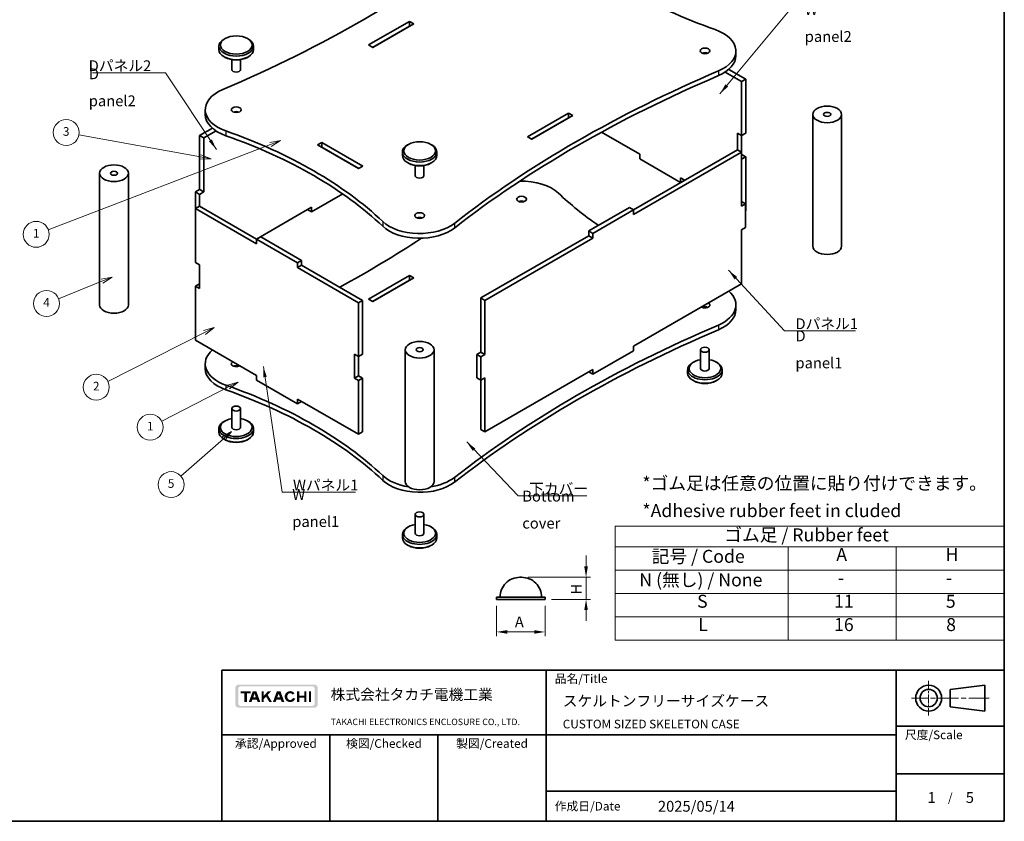
# Model space of a CAD drawing. Units: millimetres. Extents: x 14 to 5920, y 8 to 1132.
# Drawn here: x 178 to 406, y 8 to 193 of the extents above; entities that cross this region are included whole.
import ezdxf
from ezdxf.enums import TextEntityAlignment as Align

# ---------------------------------------------------------------- set-up
doc = ezdxf.new("R2010")
doc.units = ezdxf.units.MM
doc.linetypes.add('CHAIN', pattern=[0.35429999999999995, 0.2362, -0.0295, 0.0591, -0.0295])
doc.layers.get('Defpoints').update_dxf_attribs({"lineweight": 25})
for name, color, linetype, lineweight in [('Border (ISO)', 7, 'Continuous', 35), ('Dimension (ISO)', 7, 'Continuous', 18), ('Hatch (ISO)', 1, 'Continuous', 18), ('Symbol (ISO)', 7, 'Continuous', 18), ('Symbol (TK)', 100, 'Continuous', 18), ('Title (ISO)', 7, 'Continuous', 35), ('Visible (ISO)', 7, 'Continuous', 35), ('Visible Narrow (ISO)', 7, 'Continuous', 25)]:
    doc.layers.add(name, color=color, linetype=linetype, lineweight=lineweight)
doc.styles.add('Note Text (TK)', font='MS PGothic.ttf')
doc.styles.add('Note Text (TK2)', font='MS PGothic.ttf')
doc.styles.add('Note Text (TK3)', font='MS PGothic.ttf')
doc.styles.add('文字スタイル67', font='arial.ttf')
doc.dimstyles.new('Default - Method 1b (TK)', dxfattribs={"dimtxt": 2.5, "dimasz": 2.5, "dimexe": 1, "dimexo": 1.499999999999999, "dimgap": 1, "dimtad": 1, "dimtoh": 1, "dimrnd": 1e-08, "dimdsep": 46, "dimtxsty": 'Note Text (TK)', "dimcen": 0.09, "dimdle": 5, "dimclrd": 100, "dimclre": 100, "dimclrt": 7, "dimadec": 1, "dimazin": 1, "dimtfac": 1, "dimtmove": 0, "dimatfit": 3, "dimfxl": 1, "dimtolj": 1, "dimlwd": -1, "dimlwe": -1, "dimarcsym": 0})
doc.dimstyles.new('Default - Method 1b (TK)$7', dxfattribs={"dimtxt": 2.5, "dimasz": 2.5, "dimexe": 1, "dimexo": 1.499999999999999, "dimgap": 1, "dimtad": 1, "dimtoh": 1, "dimrnd": 1e-08, "dimdsep": 46, "dimtxsty": 'Note Text (TK)', "dimcen": 0.09, "dimdle": 5, "dimclrd": 100, "dimclre": 100, "dimclrt": 7, "dimadec": 1, "dimazin": 1, "dimtfac": 1, "dimtmove": 0, "dimatfit": 3, "dimfxl": 1, "dimtolj": 1, "dimlwd": -1, "dimlwe": -1, "dimarcsym": 0})

# ---------------------------------------------------------------- blocks, each defined once
blk = doc.blocks.new('図面枠 tk図枠')
at = {"layer": 'Border (ISO)'}
for p in [(405.4999999999999, 289), (14.50000000000001, 8.000000000000007)]:
    blk.add_line(p, (405.4999999999999, 8.000000000000007), dxfattribs=at)
blk = doc.blocks.new('表題欄 tk表題欄')
at = {"layer": 'Hatch (ISO)'}
h = blk.add_hatch(color=256, dxfattribs=at)
edge = h.paths.add_edge_path(flags=0)
edge.add_arc((95.57537688673352, 236.2990653650367), 0.5958259999999996, 269.9999999999897, 360)
edge.add_line((96.17120288673351, 236.2990653650368), (96.17120288673348, 239.7107813650365))
edge.add_arc((95.5753768867335, 239.7107813650366), 0.5958259999999996, 0, 90.0000000000068)
edge.add_line((95.57537688673342, 240.3066073650366), (79.13710888673356, 240.3066073650366))
edge.add_arc((79.13710888673353, 239.7107813650366), 0.5958259999999996, 89.99999999999744, 180)
edge.add_line((78.54128288673353, 239.7107813650365), (78.54128288673331, 236.2990653650368))
edge.add_arc((79.13710888673332, 236.2990653650365), 0.5958259999999996, 180, 270.0000000000231)
edge.add_line((79.13710888673356, 235.7032393650365), (95.57537688673342, 235.7032393650367))
edge = h.paths.add_edge_path()
edge.add_line((77.83935088673357, 239.9556413650366), (77.83935088673357, 236.0542053650368))
edge.add_arc((78.54128288673346, 236.0542053650367), 0.7019319999998935, 180, 270.0000000000087)
edge.add_line((78.54128288673357, 235.3522733650368), (96.17120288673352, 235.3522733650368))
edge.add_arc((96.17120288673351, 236.0542053650367), 0.7019319999998921, 270, 360)
edge.add_line((96.8731348867334, 236.0542053650368), (96.87313488673352, 239.9556413650366))
edge.add_arc((96.1712028867336, 239.9556413650367), 0.7019319999998921, 0, 90.00000000000873)
edge.add_line((96.17120288673348, 240.6575733650367), (78.54128288673357, 240.6575733650366))
edge.add_arc((78.54128288673357, 239.9556413650366), 0.7019319999999984, 90, 180)
h = blk.add_hatch(color=256, dxfattribs=at)
edge = h.paths.add_edge_path()
edge.add_arc((90.52309888673334, 237.9028983650369), 1.273272000000011, 38.55054079078439, 336.5820184016556)
edge.add_line((91.69149139614446, 237.3968543650369), (91.17255542714857, 237.6216113977801))
edge.add_ellipse((90.52309888673352, 237.9028983650369), major_axis=(0, -0.7998759999999119), ratio=0.8673469387756529, start_angle=128.5505407907963, end_angle=426.582018401653, ccw=False)
edge.add_line((91.09381514418376, 238.3576891122095), (91.51887237036831, 238.6964075050431))
for points in [[(79.07181288673355, 239.1476033650369), (79.07181288673355, 238.6578833650367), (79.92066088673353, 238.6578833650367), (79.92066088673353, 236.6581933650368), (80.50832488673353, 236.6581933650368), (80.50832488673353, 238.6578833650367), (81.35717288673355, 238.6578833650367), (81.35717288673355, 239.1476033650369)], [(85.68407849525303, 236.6581933650368), (84.9434673993943, 237.8918698287545), (84.41792288673358, 237.3246628822781), (84.41792288673358, 236.6581933650368), (83.89555488673355, 236.6581933650368), (83.89555488673355, 239.1476033650369), (84.41792288673358, 239.1476033650369), (84.41792288673358, 238.0993979968839), (85.38913556809511, 239.1476033650369), (86.10696490847272, 239.1476033650369), (85.31925422435492, 238.2974470774499), (86.30334488673353, 236.6581933650368)], [(92.09142939614459, 239.1476033650369), (92.09142939614459, 236.6581933650368), (92.60971639614465, 236.6581933650368), (92.60971639614465, 237.6580383650368), (93.76872039614462, 237.6580383650368), (93.76872039614462, 236.6581933650368), (94.28700739614459, 236.6581933650368), (94.28700739614459, 239.1476033650369), (93.76872039614462, 239.1476033650369), (93.76872039614462, 238.1477583650367), (92.60971639614465, 238.1477583650367), (92.60971639614465, 239.1476033650369)], [(94.84202339614467, 239.1476033650369), (94.84202339614467, 236.6581933650368), (95.36439139614473, 236.6581933650368), (95.36439139614473, 239.1476033650369)]]:
    blk.add_hatch(color=256, dxfattribs=at).paths.add_polyline_path(points)
h = blk.add_hatch(color=256, dxfattribs=at)
h.paths.add_polyline_path([(82.59020695886475, 237.7110913650368), (81.95242681460243, 237.7110913650368), (82.27131688673356, 238.5794973650367)], flags=0)
h.paths.add_polyline_path([(82.77903014574996, 237.1968853650368), (81.76360362771717, 237.1968853650368), (81.56578886050404, 236.6581933650368), (80.94907288673355, 236.6581933650368), (81.86321688673357, 239.1476033650369), (82.67941688673353, 239.1476033650369), (83.59356088673351, 236.6581933650368), (82.97684491296302, 236.6581933650368)])
h = blk.add_hatch(color=256, dxfattribs=at)
h.paths.add_polyline_path([(87.52707281460246, 237.7110913650368), (88.16485295886469, 237.7110913650368), (87.84596288673359, 238.5794973650367)], flags=0)
h.paths.add_polyline_path([(87.14043486050403, 236.6581933650368), (87.3382496277172, 237.1968853650368), (88.35367614574989, 237.1968853650368), (88.551490912963, 236.6581933650368), (89.16820688673343, 236.6581933650368), (88.25406288673352, 239.1476033650369), (87.43786288673356, 239.1476033650369), (86.52371888673358, 236.6581933650368)])
at = {"layer": 'Title (ISO)'}
for p, q in [((74.70882392282105, 244.052739026017), (255.7088239228211, 244.052739026017)), ((74.70882392282105, 209.052739026017), (74.70882392282105, 244.052739026017)), ((149.7088239228211, 244.052739026017), (149.7088239228211, 209.052739026017)), ((230.7088239228211, 244.052739026017), (230.7088239228211, 209.052739026017)), ((255.7088239228211, 244.052739026017), (255.7088239228211, 209.052739026017)), ((243.2088239228211, 239.552739026017), (251.2088239228211, 240.5527390260171)), ((243.2088239228211, 239.552739026017), (243.2088239228211, 235.552739026017)), ((251.2088239228211, 234.552739026017), (251.2088239228211, 240.5527390260171)), ((243.2088239228211, 235.552739026017), (251.2088239228211, 234.552739026017)), ((230.7088239228211, 231.052739026017), (255.7088239228211, 231.052739026017)), ((74.70882392282105, 229.052739026017), (230.7088239228211, 229.052739026017)), ((99.70882392282108, 229.052739026017), (99.70882392282108, 209.052739026017)), ((124.708823922821, 229.052739026017), (124.708823922821, 209.052739026017)), ((230.7088239228211, 220.052739026017), (255.7088239228211, 220.052739026017)), ((149.7088239228211, 216.052739026017), (230.7088239228211, 216.052739026017)), ((255.7088239228211, 209.052739026017), (74.70882392282105, 209.052739026017))]:
    blk.add_line(p, q, dxfattribs=at)
at = {"layer": 'Title (ISO)', "color": 4, "linetype": 'CHAIN', "lineweight": 18, "ltscale": 8.889559745788574}
blk.add_line((238.2088239228211, 241.552739026017), (238.2088239228211, 233.552739026017), dxfattribs=at)
at = {"layer": 'Title (ISO)', "color": 4, "linetype": 'CHAIN', "lineweight": 18, "ltscale": 20.00163269042969}
blk.add_line((252.2088239228211, 237.552739026017), (234.2088239228211, 237.552739026017), dxfattribs=at)
at = {"layer": 'Title (ISO)'}
for radius in [3, 2]:
    blk.add_circle((238.2088239228211, 237.552739026017), radius, dxfattribs=at)
at = {"layer": 'Title (ISO)', "color": 1, "char_height": 2.000000029802322, "line_spacing_factor": 1.5, "style": 'Note Text (TK)'}
for s, insert, attachment_point in [('\\fＭＳ Ｐゴシック|b0|i0;\\H2.0000;品名/Title', (151.708823922821, 242.052739026017), 4), ('\\fＭＳ Ｐゴシック|b0|i0;\\H2.0000;尺度/Scale', (232.7088239228211, 229.052739026017), 4), ('\\fＭＳ Ｐゴシック|b0|i0;\\H2.0000;承認/Approved', (87.20882392282108, 227.052739026017), 5), ('\\fＭＳ Ｐゴシック|b0|i0;\\H2.0000;検図/Checked', (112.208823922821, 227.052739026017), 5), ('\\fＭＳ Ｐゴシック|b0|i0;\\H2.0000;製図/Created', (137.2088239228211, 227.052739026017), 5), ('\\fＭＳ Ｐゴシック|b0|i0;\\H2.0000;作成日/Date', (151.708823922821, 212.552739026017), 4)]:
    blk.add_mtext(s, dxfattribs=dict(at, insert=insert, attachment_point=attachment_point))
at = {"layer": 'Title (ISO)', "color": 7, "line_spacing_factor": 1.5, "style": 'Note Text (TK)'}
for s, insert, char_height, attachment_point in [('株式会社タカチ電機工業', (99.87313488673345, 238.052739026017), 2.5, 4), ('\\fArial|b0|i0;\\H1.4986;TAKACHI ELECTRONICS ENCLOSURE CO., LTD.', (99.87313488673342, 232.052739026017), 1.49859994649887, 4), ('\\fＭＳ Ｐゴシック|b0|i0;\\H2.0000;/', (243.2088239228211, 214.552739026017), 2.000000029802322, 5)]:
    blk.add_mtext(s, dxfattribs=dict(at, insert=insert, char_height=char_height, attachment_point=attachment_point))
at = {"layer": 'Title (ISO)', "color": 7}
for tag, p, height, style in [('<品名>_001', (153.5667784682756, 235.6535912987443), 2.5, 'Note Text (TK)'), ('<Title>_001', (153.5696697597652, 230.5520568828656), 2.000000029802322, '文字スタイル67'), ('作成日_001', (175.617914831912, 211.2814322078352), 2.5, 'Note Text (TK)'), ('<ページ_No.>_001', (237.9488807410029, 213.302739026017), 2.5, 'Note Text (TK)'), ('<総ページ数>_001', (246.7997330137301, 213.302739026017), 2.5, 'Note Text (TK)')]:
    blk.add_attdef(tag, p, '', height=height, dxfattribs=dict(at, style=style))
at = {"layer": 'Title (ISO)', "color": 7, "style": 'Note Text (TK)'}
blk.add_attdef('<尺度>', text='', height=2.5, dxfattribs=at).set_placement((243.2088239228211, 223.5527390260171), align=Align.MIDDLE_CENTER)
blk = doc.blocks.new('*D6')
at = {"layer": 'Defpoints', "color": 0}
for p in [(288.0517384662003, 59.34664679374123), (299.2517384662003, 59.34664679374123), (299.2517384662003, 51.81178797882193)]:
    blk.add_point(p, dxfattribs=at)
at = {"layer": 'Dimension (ISO)', "color": 100}
for p, q in [((288.0517384662003, 57.84664679374124), (288.0517384662003, 50.81178797882192)), ((299.2517384662003, 57.84664679374124), (299.2517384662003, 50.81178797882192)), ((290.5517384662003, 51.81178797882193), (296.7517384662003, 51.81178797882193))]:
    blk.add_line(p, q, dxfattribs=at)
for points in [[(290.5517384662003, 52.22845464548859), (290.5517384662003, 51.39512131215526), (288.0517384662003, 51.81178797882193)], [(296.7517384662003, 52.22845464548859), (296.7517384662003, 51.39512131215526), (299.2517384662003, 51.81178797882193)]]:
    blk.add_solid(points, dxfattribs=at)
at = {"layer": 'Dimension (ISO)', "color": 7, "insert": (291.5097115019383, 54.12710290386986), "char_height": 2.5, "attachment_point": 4, "style": 'Note Text (TK)'}
blk.add_mtext('\\A1; A', dxfattribs=at)
blk = doc.blocks.new('*D7')
at = {"layer": 'Defpoints', "color": 0}
for p in [(293.8517405229681, 64.45099676602064), (308.7507553413648, 64.45099676602064), (299.2517384662004, 59.34664679374126)]:
    blk.add_point(p, dxfattribs=at)
at = {"layer": 'Dimension (ISO)', "color": 100}
for p, q in [((308.7507553413648, 66.95099676602064), (308.7507553413648, 69.45099676602064)), ((295.3517405229682, 64.45099676602064), (309.7507553413648, 64.45099676602064)), ((308.7507553413648, 59.34664679374127), (308.7507553413648, 64.45099676602064)), ((300.7517384662004, 59.34664679374126), (309.7507553413648, 59.34664679374127)), ((308.7507553413648, 56.84664679374127), (308.7507553413648, 54.34664679374127))]:
    blk.add_line(p, q, dxfattribs=at)
for points in [[(308.3340886746981, 66.95099676602064), (309.1674220080315, 66.95099676602064), (308.7507553413648, 64.45099676602064)], [(308.3340886746981, 56.84664679374127), (309.1674220080315, 56.84664679374127), (308.7507553413648, 59.34664679374127)]]:
    blk.add_solid(points, dxfattribs=at)
at = {"layer": 'Dimension (ISO)', "color": 7, "insert": (306.4938061439825, 59.71800309564414), "char_height": 2.5, "attachment_point": 4, "rotation": 90, "style": 'Note Text (TK)'}
blk.add_mtext('\\A1; H', dxfattribs=at)
blk = doc.blocks.new('テーブル2')
at = {"layer": 'Symbol (ISO)'}
for p, q in [((315.5, 76.28779877669749), (405.4999999999999, 76.28779877669749)), ((315.5, 76.28779877669749), (315.5, 71.5077986574882)), ((405.4999999999999, 76.28779877669749), (405.4999999999999, 71.5077986574882)), ((315.5, 71.5077986574882), (405.4999999999999, 71.5077986574882)), ((315.5, 71.5077986574882), (315.5, 66.1077985382789)), ((355.5, 71.5077986574882), (355.5, 66.1077985382789)), ((380.5, 71.5077986574882), (380.5, 66.1077985382789)), ((405.4999999999999, 71.5077986574882), (405.4999999999999, 66.1077985382789)), ((315.5, 66.1077985382789), (405.4999999999999, 66.1077985382789)), ((315.5, 66.1077985382789), (315.5, 49.90779818065103)), ((355.5, 66.1077985382789), (355.5, 49.90779818065103)), ((380.5, 66.1077985382789), (380.5, 49.90779818065103)), ((405.4999999999999, 66.1077985382789), (405.4999999999999, 49.90779818065103)), ((315.5, 60.70779841906961), (405.4999999999999, 60.70779841906961)), ((315.5, 55.30779829986031), (405.4999999999999, 55.30779829986031)), ((315.5, 49.90779818065103), (405.4999999999999, 49.90779818065103))]:
    blk.add_line(p, q, dxfattribs=at)
at = {"layer": 'Symbol (ISO)', "color": 7, "char_height": 3.000000119209289, "attachment_point": 7, "style": 'Note Text (TK3)'}
for s, insert in [('ゴム足 / Rubber feet', (340.7391720185059, 71.81885132945712)), ('記号 / Code', (323.9371227484665, 66.86043015859659)), ('A', (366.6365474852268, 67.29025469805684)), ('H', (391.9070043518212, 67.3077985801884)), ('N (無し) / None', (321.0736709191468, 61.41657038993772)), ('-', (367.0115933085948, 61.90464973072058)), ('-', (392.0115933085948, 61.90464973072058)), ('S', (334.4371234637223, 56.47271059904351)), ('11', (366.1190935639445, 56.48148259307827)), ('5', (391.9730998314384, 56.46393873248353)), ('L', (334.6734746213386, 51.10779822256055)), ('16', (366.1190935639445, 51.06393861327425)), ('8', (392.0499000310987, 51.07271047983423))]:
    blk.add_mtext(s, dxfattribs=dict(at, insert=insert))
blk = doc.blocks.new('バルーン1')
at = {"layer": 'Symbol (TK)', "color": 100}
for p, q in [((219.5755803483582, 161.6755054135437), (191.4500724820332, 166.7970593987611)), ((222.0351345949744, 161.2276294173666), (219.6651555475936, 162.167416262867)), ((219.4860051491227, 161.1835945642204), (222.0351345949744, 161.2276294173666)), ((219.5755803483582, 161.6755054135437), (222.0351345949744, 161.2276294173666))]:
    blk.add_line(p, q, dxfattribs=at)
at = {"layer": 'Symbol (TK)'}
blk.add_circle((188.5000039803121, 167.3342562793816), 3.000000044703483, dxfattribs=at)
at = {"layer": 'Symbol (TK)', "color": 7, "insert": (188.5000039803121, 167.328408326238), "char_height": 2.000000029802322, "attachment_point": 5, "style": 'Note Text (TK2)'}
blk.add_mtext('3', dxfattribs=at)
blk = doc.blocks.new('バルーン2')
at = {"layer": 'Symbol (TK)', "color": 100}
for p, q in [((235.7474779491258, 164.5768746513482), (184.3487387213983, 144.8619171687676)), ((238.0816594255868, 165.4721940552185), (235.5684140683518, 165.0437109466404)), ((235.7474779491258, 164.5768746513482), (238.0816594255868, 165.4721940552185)), ((235.9265418298999, 164.1100383560561), (238.0816594255868, 165.4721940552185))]:
    blk.add_line(p, q, dxfattribs=at)
at = {"layer": 'Symbol (TK)'}
blk.add_circle((181.5515154402835, 143.7889893326951), 3.000000044703483, dxfattribs=at)
at = {"layer": 'Symbol (TK)', "color": 7, "insert": (181.5515154402835, 143.765597520121), "char_height": 2.000000029802322, "attachment_point": 5, "style": 'Note Text (TK2)'}
blk.add_mtext('1', dxfattribs=at)
blk = doc.blocks.new('バルーン3')
at = {"layer": 'Symbol (TK)', "color": 100}
for p, q in [((196.7727834696326, 132.9233561809898), (186.7166937699268, 128.9005029809455)), ((199.0939419793835, 133.8519159112232), (196.5870715235859, 133.38758788294)), ((196.7727834696326, 132.9233561809898), (199.0939419793835, 133.8519159112232)), ((196.9584954156793, 132.4591244790396), (199.0939419793835, 133.8519159112232))]:
    blk.add_line(p, q, dxfattribs=at)
at = {"layer": 'Symbol (TK)'}
blk.add_circle((183.9375788331763, 127.7887416750648), 3.000000044703483, dxfattribs=at)
at = {"layer": 'Symbol (TK)', "color": 7, "insert": (183.9375788331763, 127.7711978162163), "char_height": 2.000000029802322, "attachment_point": 5, "style": 'Note Text (TK2)'}
blk.add_mtext('4', dxfattribs=at)
blk = doc.blocks.new('バルーン4')
at = {"layer": 'Symbol (TK)', "color": 100}
for p, q in [((220.5026349863589, 121.0769284983336), (198.1174414990997, 109.7705086138647)), ((222.7341458678896, 122.2040306168704), (220.2772145626516, 121.5232306746397)), ((220.5026349863589, 121.0769284983336), (222.7341458678896, 122.2040306168704)), ((220.7280554100663, 120.6306263220274), (222.7341458678896, 122.2040306168704))]:
    blk.add_line(p, q, dxfattribs=at)
at = {"layer": 'Symbol (TK)'}
blk.add_circle((195.4485047735005, 108.4224693716808), 3.000000044703483, dxfattribs=at)
at = {"layer": 'Symbol (TK)', "color": 7, "insert": (195.4485047735005, 108.4049255128323), "char_height": 2.000000029802322, "attachment_point": 5, "style": 'Note Text (TK2)'}
blk.add_mtext('2', dxfattribs=at)
blk = doc.blocks.new('バルーン5')
at = {"layer": 'Symbol (TK)', "color": 100}
for p, q in [((228.2837678503546, 109.624887368109), (225.8315157547757, 108.9274207669527)), ((226.0599613355973, 108.4826594640012), (228.2837678503546, 109.624887368109)), ((226.2884069164188, 108.0378981610497), (228.2837678503546, 109.624887368109)), ((226.0599613355973, 108.4826594640012), (210.595504536487, 100.5395520216078))]:
    blk.add_line(p, q, dxfattribs=at)
at = {"layer": 'Symbol (TK)'}
blk.add_circle((207.9351541528442, 99.17309930967659), 3.000000044703483, dxfattribs=at)
at = {"layer": 'Symbol (TK)', "color": 7, "insert": (207.9351541528442, 99.14970749710247), "char_height": 2.000000029802322, "attachment_point": 5, "style": 'Note Text (TK2)'}
blk.add_mtext('1', dxfattribs=at)
blk = doc.blocks.new('バルーン6')
at = {"layer": 'Symbol (TK)', "color": 100}
for p, q in [((226.7307531162085, 98.15244169673782), (224.5219204737304, 96.87923379638418)), ((224.8517232485091, 96.50342782284427), (226.7307531162085, 98.15244169673782)), ((225.1815260232878, 96.12762184930438), (226.7307531162085, 98.15244169673782)), ((224.8517232485091, 96.50342782284427), (215.0040141844363, 87.86119751460285))]:
    blk.add_line(p, q, dxfattribs=at)
at = {"layer": 'Symbol (TK)'}
blk.add_circle((212.7529897591731, 85.8857257184697), 3.000000044703483, dxfattribs=at)
at = {"layer": 'Symbol (TK)', "color": 7, "insert": (212.7529897591731, 85.87987776532617), "char_height": 2.000000029802322, "attachment_point": 5, "style": 'Note Text (TK2)'}
blk.add_mtext('5', dxfattribs=at)

msp = doc.modelspace()

# ---------------------------------------------------------------- linework, layer by layer
at = {"layer": 'Visible (ISO)'}
for p, q in [((258.4198870037284, 187.5866174680175), (267.8951178716281, 193.0571445602333)), ((267.8951178716281, 191.9684824523297), (259.3626960453105, 187.0422864140657)), ((268.8850673652893, 192.4855969535839), (259.4098364973896, 187.0150698613681)), ((267.8951178716281, 193.0571445602333), (267.8951178716281, 191.9684824523297)), ((267.8951178716281, 193.0571445602333), (268.8850673652893, 192.4855969535839)), ((267.9422583237073, 191.9412658996321), (267.8951178716281, 191.9684824523297)), ((225.2330087400398, 189.083527866385), (224.9973064796443, 188.9474451028971)), ((230.4184584687411, 189.083527866385), (230.6541607291366, 188.9474451028971)), ((223.8257336043905, 187.3144519410416), (223.8257336043905, 186.4979553601139)), ((231.8257336043905, 187.3144519410416), (231.8257336043905, 186.4979553601139)), ((259.4098364973896, 187.0150698613681), (258.4198870037284, 187.5866174680175)), ((225.2330087400398, 184.7288794347704), (224.9973064796443, 184.8649621982584)), ((230.4184584687411, 184.7288794347704), (230.6541607291366, 184.8649621982584)), ((343.4203462615815, 186.225789833138), (343.4203462615815, 185.1371277252343)), ((226.8257336043904, 184.1890895242687), (226.8257336043904, 181.8711414015234)), ((228.8257336043904, 184.1890895242687), (228.8257336043904, 181.8711414015234)), ((344.7340547605663, 179.1222695790667), (340.9250526994601, 181.3213979443902)), ((341.7439623449487, 181.937262348029), (345.6768638021483, 179.6666006330185)), ((344.7340547605663, 179.1222695790667), (345.6768638021483, 179.6666006330185)), ((344.7340547605663, 166.6570884435701), (344.7340547605663, 179.1222695790667)), ((345.6768638021484, 179.6666006330185), (345.6768638021484, 167.2014194975219)), ((220.6541607291367, 172.6175134843425), (220.6541607291367, 171.5288513764389)), ((295.1894396254289, 166.3577063638966), (304.6646704933287, 171.8282334561124)), ((305.6546199869898, 171.256685849463), (296.17938911909, 165.7861587572472)), ((304.6646704933287, 171.8282334561124), (304.6646704933287, 170.7395713482088)), ((304.6646704933287, 171.8282334561124), (305.6546199869898, 171.256685849463)), ((361.1997113004562, 141.0463123551371), (361.1997113004562, 171.5288513764389)), ((367.8663779671229, 141.0463123551371), (367.8663779671229, 171.5288513764389)), ((304.6646704933287, 170.7395713482088), (296.1322486670109, 165.8133753099448)), ((304.7118109454078, 170.7123547955112), (304.6646704933287, 170.7395713482088)), ((219.3640224561915, 166.6162636145237), (222.3305446457695, 168.3289859992336)), ((219.3640224561915, 166.6162636145237), (220.3068314977735, 166.0719325605719)), ((219.3640224561915, 154.1238659263295), (219.3640224561915, 166.6162636145237)), ((223.149454291258, 167.7131215955947), (220.3068314977735, 166.0719325605719)), ((296.17938911909, 165.7861587572472), (295.1894396254289, 166.3577063638966)), ((312.3091527483585, 167.4146895683555), (321.1638287210147, 162.3024400119556)), ((343.7912457189842, 163.3094524617664), (343.7912457189842, 167.2014194975219)), ((343.7912457189842, 167.2014194975219), (344.7340547605663, 166.6570884435701)), ((344.7340547605663, 166.6570884435701), (345.6768638021484, 167.2014194975219)), ((344.7340547605663, 166.6570884435701), (344.7340547605663, 162.2480069065604)), ((220.3068314977735, 166.0719325605719), (220.3068314977735, 153.5795348723777)), ((246.6347739839526, 164.4525476750653), (247.6247234776138, 165.0240952817147)), ((256.1100048518524, 158.9820205828495), (246.6347739839526, 164.4525476750653)), ((247.6247234776138, 165.0240952817147), (247.6247234776138, 163.935433173811)), ((247.6247234776138, 165.0240952817147), (257.0999543455136, 159.5535681894989)), ((267.6594156112326, 164.5886304385532), (267.4237133508371, 164.4525476750653)), ((272.844865339934, 164.5886304385532), (273.0805676003295, 164.4525476750653)), ((247.6247234776138, 163.935433173811), (247.5775830255347, 163.9082166211134)), ((256.1571453039314, 159.0092371355471), (247.6247234776138, 163.935433173811)), ((266.2521404755833, 162.8195545132098), (266.2521404755833, 162.0030579322821)), ((274.2521404755832, 162.8195545132098), (274.2521404755832, 162.0030579322821)), ((319.7496151586416, 149.4562271386927), (343.7676754929447, 163.3230607381152)), ((344.7104845345268, 162.7787296841634), (319.7496151586416, 148.367565030789)), ((321.1638287210147, 162.3024400119556), (321.1638287210147, 161.2137779040519)), ((344.7104845345268, 162.7787296841634), (343.7676754929447, 163.3230607381152)), ((344.7104845345268, 150.2863319959692), (344.7104845345268, 162.7787296841634)), ((344.7340547605663, 162.2480069065604), (344.7104845345268, 162.2343986302117)), ((344.7340547605663, 162.2480069065604), (345.6768638021484, 161.7036758526086)), ((257.0999543455136, 159.5535681894989), (256.1100048518524, 158.9820205828495)), ((267.6594156112326, 160.2339820069387), (267.4237133508371, 160.3700647704267)), ((269.2521404755833, 159.6941920964369), (269.2521404755833, 157.3762439736916)), ((271.2521404755833, 159.6941920964369), (271.2521404755833, 157.3762439736916)), ((272.844865339934, 160.2339820069387), (273.0805676003295, 160.3700647704267)), ((330.5919191368354, 155.7704673645337), (321.1638287210147, 161.2137779040519)), ((344.7340547605663, 161.1593447986568), (344.7104845345268, 161.1729530750055)), ((345.6768638021484, 161.7036758526086), (344.7340547605663, 161.1593447986568)), ((344.7340547605663, 151.3613858275241), (344.7340547605663, 161.1593447986568)), ((345.6768638021484, 161.7036758526086), (345.6768638021484, 149.2384947171119)), ((196.2081290235952, 127.4380360063417), (196.2081290235952, 157.9205750276434)), ((202.8747956902618, 127.4380360063417), (202.8747956902618, 157.9205750276434)), ((330.5919191368354, 156.8591294724374), (331.5818686304965, 156.287581865788)), ((330.5919191368354, 156.8591294724374), (330.5919191368354, 155.7704673645337)), ((331.5347281784174, 156.3147984184856), (330.5919191368354, 155.7704673645337)), ((219.3640224561915, 154.1238659263295), (218.4212134146094, 153.5795348723777)), ((219.3640224561915, 153.0352038184259), (218.4212134146094, 153.5795348723777)), ((218.4212134146094, 153.5795348723777), (218.4212134146094, 149.7420009420174)), ((219.3640224561915, 154.1238659263295), (220.3068314977735, 153.5795348723777)), ((220.3068314977735, 153.5795348723777), (219.3640224561915, 153.0352038184259)), ((219.3640224561915, 150.2591154432716), (219.3640224561915, 153.0352038184259)), ((252.4645158695149, 153.1214122653016), (245.2677008736586, 148.9663291901361)), ((344.7104845345268, 151.3749941038728), (345.6532935761089, 150.830663049921)), ((344.7104845345268, 150.2863319959692), (345.6532935761089, 150.830663049921)), ((345.6532935761089, 150.830663049921), (345.6532935761089, 145.3873525104029)), ((219.3404522301519, 150.2727237196204), (218.3976431885698, 149.7283926656686)), ((218.3976431885698, 149.7283926656686), (218.3976431885698, 137.263211530172)), ((232.5397788123008, 141.5634268563913), (218.3976431885698, 149.7283926656686)), ((219.3404522301519, 150.2727237196204), (232.5397788123008, 142.652088964295)), ((232.4926383602216, 142.6793055169925), (245.2677008736586, 150.0549912980397)), ((245.2677008736586, 148.9663291901361), (244.3248918320765, 149.5106602440879)), ((245.2677008736586, 150.0549912980397), (245.2677008736586, 148.9663291901361)), ((309.378715701239, 144.5572476531263), (318.8068061170596, 150.0005581926445)), ((319.7496151586416, 149.4562271386927), (310.321524742821, 144.0129165991745)), ((318.8068061170596, 150.0005581926445), (319.7496151586416, 149.4562271386927)), ((319.7496151586416, 148.367565030789), (319.7496151586416, 149.4562271386927)), ((345.6532935761089, 149.2248864407632), (345.6768638021484, 149.2384947171119)), ((310.321524742821, 144.0129165991745), (309.378715701239, 144.5572476531263)), ((309.378715701239, 143.4685855452227), (309.378715701239, 144.5572476531263)), ((310.321524742821, 142.9242544912709), (310.321524742821, 144.0129165991745)), ((344.7104845345267, 144.843021456451), (345.6532935761089, 145.3873525104029)), ((344.7104845345267, 132.3506237682568), (344.7104845345267, 144.843021456451)), ((233.4825878538828, 143.1964200182468), (232.5397788123008, 142.652088964295)), ((232.5397788123008, 142.652088964295), (241.9678692281214, 137.2087784247768)), ((232.5397788123008, 141.5634268563913), (232.5397788123008, 142.652088964295)), ((242.9106782697035, 137.7531094787286), (233.4825878538828, 143.1964200182468)), ((284.4178463253538, 129.0574208918483), (309.378715701239, 143.4685855452227)), ((310.321524742821, 142.9242544912709), (285.3606553669359, 128.5130898378965)), ((310.321524742821, 142.9242544912709), (309.378715701239, 143.4685855452227)), ((218.3976431885698, 137.263211530172), (219.3404522301519, 136.7188804762201)), ((219.3404522301519, 136.7188804762201), (219.3404522301519, 131.2211368313068)), ((241.9678692281214, 137.2087784247768), (242.9106782697035, 137.7531094787286)), ((241.9678692281214, 136.1201163168731), (241.9678692281214, 137.2087784247768)), ((242.9106782697035, 136.664447370825), (241.9678692281214, 136.1201163168731)), ((242.9106782697035, 136.664447370825), (242.9106782697035, 137.7531094787286)), ((242.9106782697035, 136.664447370825), (257.0528138934344, 128.4994815615477)), ((256.1100048518524, 127.9551505075959), (241.9678692281214, 136.1201163168731)), ((218.3976431885698, 131.7654678852586), (219.3404522301519, 132.3097989392104)), ((258.4198870037284, 128.7988636412212), (267.8951178716281, 134.269390733437)), ((267.8951178716281, 133.1807286255334), (259.3626960453105, 128.2545325872694)), ((268.8850673652893, 133.6978431267876), (259.4098364973896, 128.2273160345719)), ((267.8951178716281, 134.269390733437), (267.8951178716281, 133.1807286255334)), ((267.8951178716281, 134.269390733437), (268.8850673652893, 133.6978431267876)), ((267.9422583237073, 133.1535120728358), (267.8951178716281, 133.1807286255334)), ((319.7496151586416, 117.9394591148825), (344.7104845345268, 132.3506237682568)), ((219.3404522301519, 131.2211368313068), (218.3976431885698, 131.7654678852586)), ((218.3976431885698, 131.7654678852586), (218.3976431885699, 119.300286749762)), ((257.0528138934344, 128.4994815615477), (256.1100048518524, 127.9551505075959)), ((256.1100048518524, 115.4899693720993), (256.1100048518524, 127.9551505075959)), ((257.0528138934344, 128.4994815615477), (257.0528138934344, 116.0343004260511)), ((259.4098364973896, 128.2273160345719), (258.4198870037284, 128.7988636412212)), ((285.3606553669359, 128.5130898378965), (284.4178463253538, 129.0574208918483)), ((284.4178463253538, 116.5650232036541), (284.4178463253538, 129.0574208918483)), ((285.3606553669359, 128.5130898378965), (285.3606553669359, 116.0206921497023)), ((343.4203462615815, 127.4380360063417), (343.4203462615815, 126.349373898438)), ((218.3976431885699, 119.300286749762), (232.5397788123008, 111.1353209404847)), ((266.91880714225, 117.0957459812571), (266.91880714225, 86.6132069599554)), ((273.5854738089166, 117.0957459812571), (273.5854738089166, 86.6132069599554)), ((284.4178463253538, 116.5650232036541), (283.4750372837718, 116.0206921497023)), ((284.4178463253538, 116.5650232036541), (285.3606553669359, 116.0206921497023)), ((319.7496151586416, 116.8507970069788), (310.321524742821, 111.4074864674607)), ((319.7496151586416, 117.9394591148825), (319.7496151586416, 116.8507970069788)), ((335.2487733863277, 112.7410975496426), (335.2487733863277, 117.0957459812572)), ((337.2487733863277, 112.7410975496426), (337.2487733863277, 117.0957459812572)), ((255.1671958102702, 116.0343004260511), (256.1100048518524, 115.4899693720993)), ((255.1671958102703, 110.5365567811377), (255.1671958102702, 116.0343004260511)), ((256.1100048518524, 115.4899693720993), (257.0528138934344, 116.0343004260511)), ((256.1100048518524, 115.4899693720993), (256.1100048518524, 111.0808878350896)), ((283.4750372837718, 116.0206921497023), (284.4178463253538, 115.4763610957505)), ((283.4750372837717, 110.5773816101841), (283.4750372837717, 116.0206921497023)), ((285.3606553669359, 116.0206921497023), (284.4178463253538, 115.4763610957505)), ((284.4178463253538, 115.4763610957505), (284.4178463253538, 110.0330505562323)), ((333.656048521977, 114.2380079480101), (333.4203462615815, 114.1019251845222)), ((338.8414982506783, 114.2380079480101), (339.0772005110739, 114.1019251845222)), ((220.6541607291367, 113.8297596575462), (220.6541607291367, 112.7410975496426)), ((285.3606553669359, 98.08498392198996), (310.321524742821, 112.4961485753643)), ((310.321524742821, 111.4074864674607), (309.378715701239, 111.9518175214125)), ((310.321524742821, 112.4961485753643), (310.321524742821, 111.4074864674607)), ((332.2487733863277, 111.652435441739), (332.2487733863277, 112.4689320226667)), ((340.2487733863277, 111.652435441739), (340.2487733863277, 112.4689320226667)), ((232.5397788123008, 111.1353209404847), (232.5397788123008, 110.0466588325811)), ((232.5397788123008, 110.0466588325811), (241.9678692281214, 104.6033482930629)), ((256.1100048518524, 111.0808878350896), (255.1671958102703, 110.5365567811377)), ((256.1100048518524, 109.9922257271859), (255.1671958102703, 110.5365567811377)), ((256.1100048518524, 111.0808878350896), (257.0528138934344, 110.5365567811377)), ((257.0528138934344, 110.5365567811377), (256.1100048518524, 109.9922257271859)), ((256.1100048518524, 97.5270445916893), (256.1100048518524, 109.9922257271859)), ((257.0528138934344, 110.5365567811377), (257.0528138934344, 98.07137564564115)), ((284.4178463253538, 110.0330505562323), (283.4750372837717, 110.5773816101841)), ((285.3606553669359, 110.5773816101841), (284.4178463253538, 110.0330505562323)), ((284.4178463253538, 98.62931497594175), (284.4178463253538, 110.0330505562323)), ((285.3606553669359, 110.5773816101841), (285.3606553669359, 98.08498392198996)), ((333.656048521977, 109.8833595163956), (333.4203462615815, 110.0194422798835)), ((338.8414982506783, 109.8833595163956), (339.0772005110739, 110.0194422798835)), ((241.9678692281214, 105.6920104009666), (256.1100048518524, 97.5270445916893)), ((241.9678692281214, 105.6920104009666), (241.9678692281214, 104.6033482930629)), ((241.9678692281214, 104.6033482930629), (242.9106782697035, 105.1476793470147)), ((226.8257336043904, 99.13282120084718), (226.8257336043904, 103.4874696324617)), ((228.8257336043904, 99.13282120084718), (228.8257336043904, 103.4874696324617)), ((225.2330087400398, 100.6297315992147), (224.9973064796443, 100.4936488357267)), ((230.4184584687411, 100.6297315992147), (230.6541607291366, 100.4936488357267)), ((257.0528138934343, 100.7930309154002), (257.0999543455135, 100.7658143627026)), ((257.0999543455135, 100.7658143627026), (257.0528138934343, 100.738597810005)), ((223.8257336043905, 98.04415909294354), (223.8257336043905, 98.86065567387126)), ((231.8257336043905, 98.04415909294354), (231.8257336043905, 98.86065567387126)), ((257.0528138934344, 98.07137564564115), (256.1100048518524, 97.5270445916893)), ((285.3606553669359, 98.08498392198996), (284.4178463253538, 98.62931497594175)), ((225.2330087400398, 96.27508316760014), (224.9973064796443, 96.41116593108812)), ((230.4184584687411, 96.27508316760014), (230.6541607291366, 96.41116593108812)), ((269.2521404755833, 74.6379237730154), (269.2521404755833, 78.99257220462994)), ((271.2521404755833, 74.6379237730154), (271.2521404755833, 78.99257220462994)), ((267.6594156112326, 76.1348341713829), (267.4237133508371, 75.99875140789496)), ((272.844865339934, 76.1348341713829), (273.0805676003295, 75.99875140789496)), ((266.2521404755833, 73.54926166511176), (266.2521404755833, 74.36575824603948)), ((274.2521404755832, 73.54926166511176), (274.2521404755832, 74.36575824603948)), ((267.6594156112326, 71.78018573976834), (267.4237133508371, 71.9162685032563)), ((272.844865339934, 71.78018573976834), (273.0805676003295, 71.9162685032563)), ((293.851740522968, 64.45099676602061), (293.4517364094325, 64.45099676602061)), ((299.2517384662003, 59.84664679374123), (288.0517384662003, 59.84664679374123)), ((288.0517384662003, 59.84664679374123), (288.0517384662003, 59.34664679374123)), ((288.0517384662003, 59.34664679374123), (299.2517384662003, 59.34664679374123)), ((299.2517384662003, 59.84664679374123), (299.2517384662003, 59.34664679374123))]:
    msp.add_line(p, q, dxfattribs=at)
for centre, start, end in [((293.4517364094325, 59.8509967660206), 89.99999999999955, 180.0541815412513), ((293.851740522968, 59.8509967660206), 359.9458184587486, 90)]:
    msp.add_arc(centre, 4.6, start, end, dxfattribs=at)
for centre, major_axis, ratio, start_param, end_param in [((51.80328554101869, 312.3472950337744), (-290.9333333333341, 1.74438e-11), 0.5773502691896262, 2.207216909764824, 2.505172070620432), ((395.5986025539186, 244.9863271072367), (-109.2666666666667, -8.9e-15), 0.5773502691896261, 0.548418245081173, 1.022378081713723), ((333.4203462615815, 186.225789833138), (9.999999999999998, 0), 0.577350269189626, 5.348809563354378, 7.305563388893304), ((227.8257336043905, 187.3144519410416), (-4, -6e-16), 0.577350269189626, 5.497787143782141, 10.21017612416683), ((227.8257336043905, 186.4979553601139), (3.999999999999999, 2e-16), 0.5773502691896261, 3.141592674663217, 6.283185307179586), ((227.8257336043905, 186.225789833138), (3.666666666666666, 2.184e-13), 0.577350269189626, 3.926990816987002, 5.497787143781899), ((336.2487733863277, 185.1371277252343), (-1.133333333333296, -6.77e-14), 0.577350269189626, 4.124098060822488, 5.300679899946599), ((333.4203462615815, 185.1371277252343), (9.999999999999991, -2.9e-15), 0.577350269189626, 5.348809563354382, 6.283185307179588), ((227.8257336043905, 181.8711414015234), (0.9999999999999998, 0), 0.5773502691896261, 3.141592674663186, 6.283185307179586), ((512.2712214496984, 46.49600828370674), (290.9333333333327, -1.7355e-11), 0.577350269189626, 2.207216909764824, 2.505172070620432), ((512.2712214496984, 45.40734617580311), (-290.9333333333327, 1.78e-14), 0.577350269189626, 5.348809563354374, 5.646764724209902), ((230.6541607291366, 172.6175134843425), (-10, 6e-16), 0.5773502691896258, 5.348809563354375, 7.305563388893307), ((230.6541607291367, 171.5288513764389), (-10.00000000000002, 0), 0.577350269189626, 0, 1.022378081713723), ((227.8257336043905, 171.5288513764389), (-1.133333333333296, -6.77e-14), 0.577350269189626, 4.124098060822515, 5.300679899946599), ((168.4759044367998, 113.856976210244), (109.2666666666662, -4.4e-15), 0.5773502691896261, 0.5484182450811721, 1.022378081713724), ((168.4759044367998, 112.7683141023404), (-109.2666666666662, -6.5459e-12), 0.577350269189626, 3.690010898670596, 4.163970735303275), ((270.2521404755833, 162.8195545132098), (-4, -6e-16), 0.577350269189626, 5.497787143782141, 10.21017612416683), ((270.2521404755833, 162.0030579322821), (3.999999999999999, 2e-16), 0.5773502691896261, 3.141592674663217, 6.283185307179586), ((270.2521404755833, 161.7308924053062), (3.666666666666666, 2.184e-13), 0.577350269189626, 3.926990816987002, 5.497787143781899), ((270.2521404755833, 157.3762439736916), (0.9999999999999998, 0), 0.5773502691896261, 3.141592674663217, 6.283185307179586), ((293.8223665151349, 150.299940272318), (-10, -5.967e-13), 0.577350269189626, 3.6900108986706, 4.754652163961925), ((395.5986025539228, 186.1985732804421), (-109.2666666666717, -8.9e-15), 0.5773502691896261, 0.5484182450811756, 0.6940570485453766), ((293.8223665151349, 150.8442713262699), (-1.133333333333296, -6.77e-14), 0.5773502691896261, 4.1240980608225, 5.300679899946599), ((270.2521404755833, 149.7556092183662), (9.99999999999999, 5.979e-13), 0.577350269189626, 3.690010898670596, 5.646764724209544), ((270.2521404755833, 147.0339539486072), (-1.133333333333296, -6.77e-14), 0.577350269189626, 4.1240980608225, 5.300679899946599), ((270.2521404755833, 148.6669471104625), (-9.999999999999991, 5.967e-13), 0.577350269189626, 0.5484182450815142, 2.505172070620419), ((51.80328554103237, 253.5595412069706), (-290.9333333333151, 1.73905e-11), 0.577350269189626, 2.328578697902225, 2.422354120922264), ((364.5330446337896, 141.0463123551371), (3.333333333333332, -2.2e-15), 0.577350269189626, 3.141592653589796, 6.283185307179589), ((333.4203462615815, 127.4380360063417), (9.999999999999991, -6e-16), 0.5773502691896261, 5.348809563354381, 6.870626444971958), ((336.2487733863277, 127.4380360063417), (1.133333333333335, 1e-16), 0.5773502691896261, 3.897574810179342, 7.097999477384915), ((199.5414623569285, 127.4380360063417), (3.333333333333332, -2.2e-15), 0.577350269189626, 3.141592653589796, 6.283185307179589), ((336.2487733863277, 126.3493738984381), (-1.133333333333296, -6.77e-14), 0.5773502691896261, 4.124098060822488, 5.300679899946599), ((333.4203462615815, 126.349373898438), (9.999999999999991, -2.5e-15), 0.5773502691896261, 5.348809563354381, 6.28318530717959), ((512.2712214496984, -12.29174554308956), (290.9333333333327, -1.73728e-11), 0.5773502691896261, 2.207216909764822, 2.505172070620432), ((512.2712214496984, -13.3804076509932), (-290.9333333333328, 1.78e-14), 0.577350269189626, 5.348809563354374, 5.646764724209902), ((230.6541607291366, 113.8297596575462), (-10.00000000000001, -6e-16), 0.577350269189626, 5.695744169387213, 7.305563388893304), ((227.8257336043905, 113.8297596575462), (-1.133333333333331, 6.77e-14), 0.577350269189626, 5.468371136974444, 8.668795804180112), ((336.2487733863277, 112.4689320226667), (-4, 0), 0.577350269189626, 5.497787143782136, 10.21017612416683), ((336.2487733863277, 112.7410975496426), (3.666666666666666, 1e-16), 0.577350269189626, 1.84702295755849, 7.577755003210887), ((230.6541607291367, 112.7410975496426), (-10.00000000000003, -6e-16), 0.5773502691896262, 0, 1.022378081713722), ((227.8257336043905, 112.7410975496426), (-1.133333333333296, -6.77e-14), 0.5773502691896261, 4.1240980608225, 5.300679899946599), ((336.2487733863277, 111.652435441739), (3.999999999999999, 2e-16), 0.5773502691896261, 3.141592674663217, 6.283185307179586), ((336.2487733863277, 112.7410975496426), (0.9999999999999998, 0), 0.5773502691896261, 3.141592674663217, 6.283185307179586), ((336.2487733863277, 111.3802699147631), (3.666666666666666, 2.184e-13), 0.577350269189626, 3.926990816987014, 5.497787143781905), ((168.4759044367998, 55.06922238344771), (109.2666666666662, 1.33e-14), 0.577350269189626, 0.5484182450811721, 1.022378081713724), ((168.4759044367998, 53.98056027554408), (-109.2666666666662, -6.5237e-12), 0.577350269189626, 3.690010898670598, 4.163970735303275), ((227.8257336043905, 98.86065567387126), (-4, 0), 0.577350269189626, 5.497787143782136, 10.21017612416683), ((227.8257336043905, 99.13282120084718), (3.666666666666666, 1e-16), 0.577350269189626, 1.847022957558481, 7.577755003210887), ((227.8257336043905, 98.04415909294354), (3.999999999999999, 2e-16), 0.5773502691896261, 3.141592674663217, 6.283185307179586), ((227.8257336043905, 99.13282120084718), (0.9999999999999998, 0), 0.5773502691896261, 3.141592674663217, 6.283185307179586), ((227.8257336043905, 97.77199356596765), (3.666666666666666, 2.184e-13), 0.577350269189626, 3.926990816987007, 5.497787143781905), ((270.2521404755832, 90.96785539156988), (9.999999999999902, 5.956e-13), 0.5773502691896261, 3.690010898670596, 4.452347321557112), ((270.2521404755833, 89.8791932836663), (-9.999999999999991, 5.962e-13), 0.577350269189626, 0.5484182450815142, 2.505172070620419), ((270.2521404755833, 86.6132069599554), (3.333333333333332, -2.2e-15), 0.577350269189626, 3.141592653589796, 6.283185307179589), ((270.2521404755833, 90.96785539156988), (9.999999999999932, -1.9e-15), 0.5773502691896264, 4.972430639212073, 5.646764724209893), ((270.2521404755833, 74.36575824603949), (-4, 0), 0.577350269189626, 5.497787143782136, 10.21017612416683), ((270.2521404755833, 74.6379237730154), (3.666666666666666, 1e-16), 0.577350269189626, 1.847022957558483, 7.577755003210887), ((270.2521404755833, 73.54926166511176), (3.999999999999999, 2e-16), 0.5773502691896261, 3.141592674663217, 6.283185307179586), ((270.2521404755833, 74.6379237730154), (0.9999999999999998, 0), 0.5773502691896261, 3.141592674663217, 6.283185307179586), ((270.2521404755833, 73.27709613813585), (3.666666666666666, 2.186e-13), 0.577350269189626, 3.926990816987004, 5.497787143781899)]:
    msp.add_ellipse(centre, major_axis=major_axis, ratio=ratio, start_param=start_param, end_param=end_param, dxfattribs=at)
for centre, major_axis, ratio in [((227.8257336043905, 187.5866174680175), (3.666666666666666, -2.189e-13), 0.577350269189626), ((336.2487733863277, 186.225789833138), (-1.133333333333333, 6.77e-14), 0.5773502691896261), ((227.8257336043905, 172.6175134843425), (-1.133333333333333, 6.77e-14), 0.5773502691896261), ((364.5330446337896, 171.5288513764389), (-3.333333333333332, 0), 0.577350269189626), ((364.5330446337896, 171.5288513764389), (-0.8196666666666665, 4.89e-14), 0.5773502691896261), ((270.2521404755833, 163.0917200401857), (3.666666666666666, -2.189e-13), 0.577350269189626), ((199.5414623569285, 157.9205750276434), (-3.333333333333332, 0), 0.577350269189626), ((199.5414623569285, 157.9205750276434), (-0.8196666666666665, 4.89e-14), 0.5773502691896261), ((293.8223665151349, 151.9329334341735), (-1.133333333333333, 6.77e-14), 0.5773502691896261), ((270.2521404755833, 148.1226160565107), (-1.133333333333333, 6.77e-14), 0.5773502691896261), ((270.2521404755833, 117.0957459812571), (-3.333333333333332, 0), 0.577350269189626), ((270.2521404755833, 117.0957459812571), (-0.8196666666666665, 4.89e-14), 0.5773502691896261), ((336.2487733863277, 117.0957459812572), (-1, 0), 0.577350269189626), ((227.8257336043905, 103.4874696324617), (-1, 0), 0.577350269189626), ((270.2521404755833, 78.99257220462994), (-1, 0), 0.577350269189626)]:
    msp.add_ellipse(centre, major_axis=major_axis, ratio=ratio, dxfattribs=at)
at = {"layer": 'Visible Narrow (ISO)'}
for p, q in [((339.3635521273807, 181.5825760022973), (339.3635521273807, 180.4939138943937)), ((225.4407798214505, 167.6906937017182), (225.4407798214505, 166.6020315938146)), ((261.7186382923426, 146.7456623479255), (261.7186382923426, 145.6570002400219)), ((278.2944227410058, 146.3242977118976), (278.2944227410058, 145.235635603994)), ((339.3635521273807, 122.7948221755011), (339.3635521273807, 121.7061600675974)), ((225.4407798214504, 108.902939874922), (225.4407798214504, 107.8142777670183)), ((261.7186382923426, 87.95790852112927), (261.7186382923426, 86.86924641322562)), ((278.2944227410058, 87.53654388510135), (278.2944227410058, 86.44788177719774))]:
    msp.add_line(p, q, dxfattribs=at)

# ---------------------------------------------------------------- block references
for name in ['図面枠 tk図枠', 'テーブル2']:
    msp.add_blockref(name, (0, 0))
ref = msp.add_blockref('表題欄 tk表題欄', (149.7911760771789, -201.0527390260171))
ref.add_attrib('<品名>_001', 'スケルトンフリーサイズケース', (303.3579545454546, 34.60085227272728), dxfattribs={"layer": 'Title (ISO)', "color": 7, "height": 2.5, "style": 'Note Text (TK)'})
ref.add_attrib('作成日_001', '2025/05/14', (325.3735795454545, 10.2286931818182), dxfattribs={"layer": 'Title (ISO)', "color": 7, "height": 2.5, "style": 'Note Text (TK)'})
ref.add_attrib('<Title>_001', 'CUSTOM SIZED SKELETON CASE', (303.3608458369442, 29.49931785684857), dxfattribs={"layer": 'Title (ISO)', "color": 7, "height": 2.000000029802322, "style": '文字スタイル67'})
ref.add_attrib('<ページ_No.>_001', '1', (387.7400568181818, 12.25000000000001), dxfattribs={"layer": 'Title (ISO)', "color": 7, "height": 2.5, "style": 'Note Text (TK)'})
ref.add_attrib('<総ページ数>_001', '5', (396.5909090909091, 12.25000000000001), dxfattribs={"layer": 'Title (ISO)', "color": 7, "height": 2.5, "style": 'Note Text (TK)'})
at = {"layer": 'Symbol (TK)'}
for name in ['バルーン1', 'バルーン2', 'バルーン3', 'バルーン4', 'バルーン5', 'バルーン6']:
    msp.add_blockref(name, (0, 0), dxfattribs=at)

# ---------------------------------------------------------------- texts
at = {"layer": 'Symbol (ISO)', "color": 7, "style": 'Note Text (TK)'}
for s, insert, char_height, width, attachment_point, line_spacing_factor in [('\\fＭＳ Ｐゴシック|b0|i0;W panel2', (359.3409309316112, 192.6749348297145), 2.5, 13.96198868751526, 4, 1.5), ('\\fＭＳ Ｐゴシック|b0|i0;Dパネル2', (193.6914085707405, 181.5401949178989), 2.5, 15.26315808296203, 7, 1.5), ('\\fＭＳ Ｐゴシック|b0|i0;D panel2', (193.7192335427602, 177.7908163805037), 2.5, 13.61111164093017, 4, 1.5), ('\\fＭＳ Ｐゴシック|b0|i0;Dパネル1', (357.1858164061408, 121.8509286321465), 2.5, 15.26315808296203, 7, 1.5), ('\\fＭＳ Ｐゴシック|b0|i0;D panel1', (357.1920351641681, 117.1647264445912), 2.5, 13.61111164093017, 4, 1.5), ('\\fＭＳ Ｐゴシック|b0|i0;Wパネル1', (240.959190557251, 84.52697599815468), 2.5, 15.61403512954712, 7, 1.5), ('\\fＭＳ Ｐゴシック|b0|i0;\\H3.0000;*ゴム足は任意の位置に貼り付けできます。\\P*Adhesive rubber feet in cluded', (321.7798645448874, 83.03209927635073), 3.000000119209289, 82.01754570007324, 4, 1.265217542648315), ('\\fＭＳ Ｐゴシック|b0|i0;W panel1', (240.7894952983389, 80.47052014582233), 2.5, 13.96198868751526, 4, 1.5), ('Bottom cover', (293.9976832970181, 79.77042825547228), 2.5, 21.43274784088135, 4, 1.5), ('\\fＭＳ Ｐゴシック|b0|i0;下カバー', (295.5697521600306, 83.68820476304367), 2.5, 14.16666626930236, 7, 1.5)]:
    msp.add_mtext(s, dxfattribs=dict(at, insert=insert, char_height=char_height, width=width, attachment_point=attachment_point, line_spacing_factor=line_spacing_factor))

# ---------------------------------------------------------------- dimensions: what is measured, and where the dimension line sits
at = {"layer": 'Dimension (ISO)', "color": 100}
for base, p1, p2, angle, text, override, picture, middle in [((308.7507553413648, 64.45099676602064), (299.2517384662003, 59.34664679374123), (293.851740522968, 64.45099676602061), 90, ' H', {"dimtoh": 0, "dimtmove": 2, "dimatfit": 1}, '*D7', (306.4938061439825, 61.30891218655325)), ((299.2517384662003, 51.81178797882193), (288.0517384662003, 59.34664679374123), (299.2517384662003, 59.34664679374123), 180, ' A', {"dimtoh": 0, "dimtofl": 0, "dimtmove": 2, "dimatfit": 1}, '*D6', (293.192950138302, 54.12710290386986))]:
    dim = msp.add_linear_dim(base=base, p1=p1, p2=p2, angle=angle, text=text, dimstyle='Default - Method 1b (TK)', override=override, dxfattribs=at)
    dim.commit()
    dim.dimension.update_dxf_attribs({"geometry": picture, "text_midpoint": middle, "dimtype": 160})

# ---------------------------------------------------------------- leaders
at = {"layer": 'Symbol (ISO)', "color": 100, "annotation_type": 0, "has_hookline": 1}
for points, hookline_direction, text_width in [([(339.7090086999468, 176.3129036378613), (356.6872674739833, 196.6091187252473), (359.1872674739833, 196.6091187252473)], 0, 14.95738636363636), ([(223.2259935672908, 163.435652524671), (211.4545666537026, 181.1235282512322), (208.9545666537026, 181.1235282512322)], 1, 14.40340909090909), ([(341.7163050876439, 135.4726348894147), (354.6858164061408, 121.4342619654798), (357.1858164061408, 121.4342619654798)], 0, 13.90625), ([(234.098602647354, 113.2456528183584), (238.459190557251, 84.11030933148801), (240.959190557251, 84.11030933148801)], 0, 14.46022727272727), ([(281.1378017470135, 95.75356966780711), (293.0697521600306, 83.271538096377), (295.5697521600306, 83.271538096377)], 0, 13.33806818181818)]:
    msp.add_leader(points, dimstyle='Default - Method 1b (TK)$7', override={"dimgap": 0, "dimtad": 1}, dxfattribs=dict(at, hookline_direction=hookline_direction, text_width=text_width))

doc.saveas('drawing.dxf')
